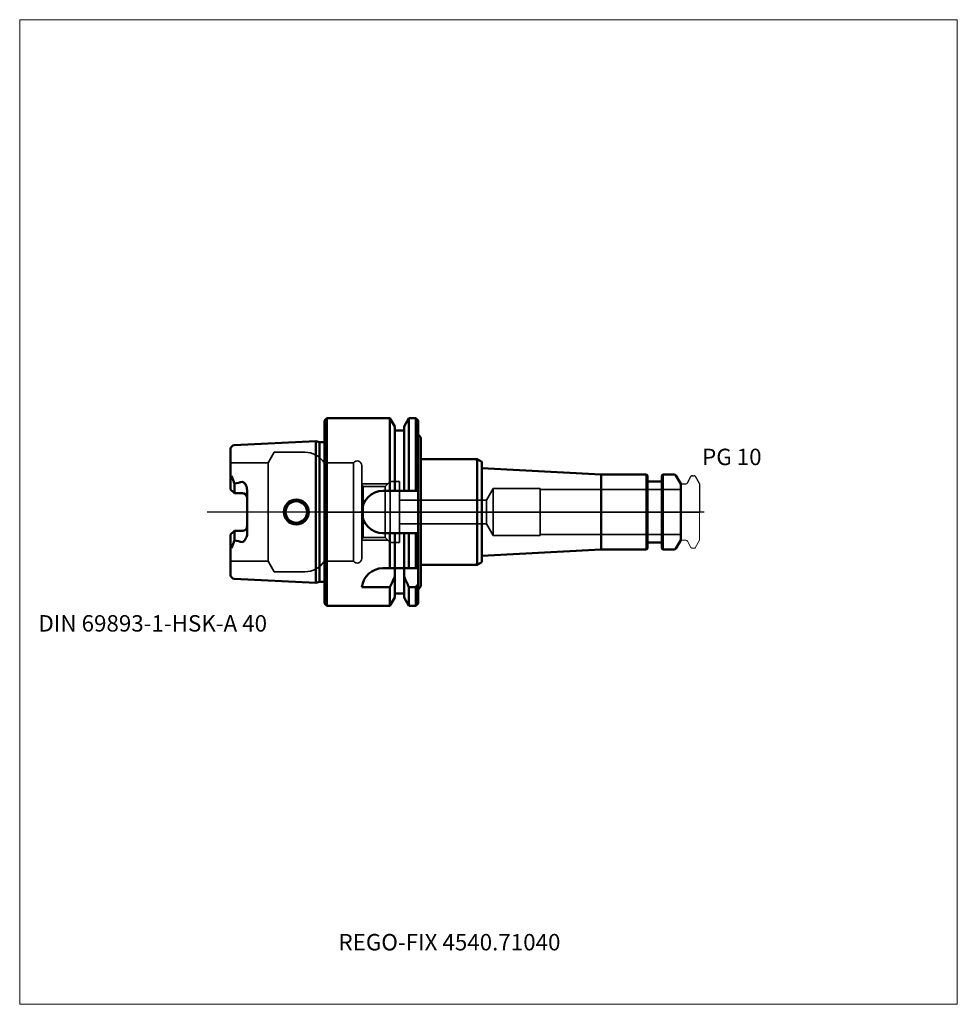
# Model space of a CAD drawing. Units: millimetres. Extents: x -65 to 135, y -105 to 105.
import ezdxf
from ezdxf.entities.mleader import LeaderData, LeaderLine
from ezdxf.lldxf.tags import DXFTag
from ezdxf.math import Vec2, Vec3

# ---------------------------------------------------------------- set-up
doc = ezdxf.new("R2010")
doc.units = ezdxf.units.MM
doc.layers.get('0').update_dxf_attribs({"plot": 0})
for name, color, linetype, lineweight in [('1', 4, 'Continuous', 50), ('3', 1, 'Dashed_narrow', 35), ('RFCOMP01', 3, 'Long_dashed_dotted_narrow', 18), ('SK1', 4, 'Continuous', 50), ('SK3', 1, 'Dashed_narrow', 35), ('SK4', 2, 'Long_dashed_dotted_narrow', 25)]:
    doc.layers.add(name, color=color, linetype=linetype, lineweight=lineweight)
for name, color, linetype, lineweight, plot in [('4', 2, 'Long_dashed_dotted_narrow', 25, False), ('INFMAINVIEW', 9, 'Continuous', 18, False), ('INFTOTAL', 9, 'Continuous', 18, False), ('NOCUT', 7, 'Continuous', 25, False)]:
    doc.layers.add(name, color=color, linetype=linetype, lineweight=lineweight, plot=plot)
doc.layers.add('SK6', color=5, linetype='Continuous')
doc.styles.add('SEACAD_Monospac821_BT', font='txt')
doc.styles.get("Standard").update_dxf_attribs({"font": 'Monospac821 BT'})
tags = doc.linetypes.add('Dashed_narrow', pattern=[9.525, 6.35, -3.175]).pattern_tags.tags
tags[6:7] = [DXFTag(74, 4), DXFTag(75, 0), DXFTag(340, '0'), DXFTag(46, 0.0), DXFTag(50, 0.0), DXFTag(44, 0.0), DXFTag(45, 0.0)]
tags[4:5] = [DXFTag(74, 4), DXFTag(75, 0), DXFTag(340, '0'), DXFTag(46, 0.0), DXFTag(50, 0.0), DXFTag(44, 0.0), DXFTag(45, 0.0)]
tags = doc.linetypes.add('Long_dashed_dotted_narrow', pattern=[28.575, 19.05, -3.175, 3.175, -3.175]).pattern_tags.tags
tags[10:11] = [DXFTag(74, 4), DXFTag(75, 0), DXFTag(340, '0'), DXFTag(46, 0.0), DXFTag(50, 0.0), DXFTag(44, 0.0), DXFTag(45, 0.0)]
tags[8:9] = [DXFTag(74, 4), DXFTag(75, 0), DXFTag(340, '0'), DXFTag(46, 0.0), DXFTag(50, 0.0), DXFTag(44, 0.0), DXFTag(45, 0.0)]
tags[6:7] = [DXFTag(74, 4), DXFTag(75, 0), DXFTag(340, '0'), DXFTag(46, 0.0), DXFTag(50, 0.0), DXFTag(44, 0.0), DXFTag(45, 0.0)]
tags[4:5] = [DXFTag(74, 4), DXFTag(75, 0), DXFTag(340, '0'), DXFTag(46, 0.0), DXFTag(50, 0.0), DXFTag(44, 0.0), DXFTag(45, 0.0)]

# ---------------------------------------------------------------- blocks, each defined once
blk = doc.blocks.new('_DOT')
at = {"color": 0}
blk.add_line((0, 0), (-1, 0), dxfattribs=at)
at = {"color": 0, "const_width": 0.333}
blk.add_lwpolyline([(-0.166, 0, 1), (0.166, 0, 1)], format="xyb", close=True, dxfattribs=at)

msp = doc.modelspace()

# ---------------------------------------------------------------- linework, layer by layer
at = {"layer": '1'}
for p, q in [((0.5, 20), (0, 19.5)), ((0, -19.5), (0, 19.5)), ((0.5, -20), (0.5, 20)), ((13.98, 20), (0.5, 20)), ((13.98, 4.5), (13.98, 20)), ((15, 18.23), (13.98, 20)), ((18.02, 20), (17, 18.23)), ((18.02, 4.5), (18.02, 20)), ((19.5, 20), (18.02, 20)), ((19.5, 4.5), (19.5, 20)), ((20, 19.5), (19.5, 20)), ((20, -19.5), (20, 19.5)), ((15, 4.5), (15, 18.23)), ((17, 17.4), (15, 17.4)), ((17, 4.5), (17, 18.23)), ((20, 16.6), (20.6, 15.83)), ((20.6, 15.83), (20.6, 11.25)), ((20.6, 11.25), (32.6, 11.25)), ((20.6, 11.25), (20.6, -11.25)), ((32.6, 11.25), (33.6, 10.67)), ((32.6, 11.25), (32.6, -11.25)), ((33.6, 10.67), (33.6, 9.33)), ((33.6, 9.33), (59, 8)), ((33.6, 9.33), (33.6, -9.33)), ((68.7, 8), (59, 8)), ((59, 8), (59, -8)), ((68.7, -8), (68.7, 8)), ((68.9, 7.8), (68.7, 8)), ((68.9, 7.8), (68.9, -7.8)), ((71.8, 6.5), (69.1, 6.5)), ((72.2, 8), (72, 7.8)), ((72, -7.8), (72, 7.8)), ((72.2, 8), (72.2, -8)), ((74.56, 8), (72.2, 8)), ((76, 6), (74.99, 7.75)), ((20, 4.5), (12.5, 4.5)), ((76, -6), (76, 6)), ((12.49, -4.5), (20, -4.5)), ((13.98, -12), (13.98, -4.5)), ((15, -4.5), (15, -18.23)), ((17, -4.5), (17, -18.23)), ((18.02, -12), (18.02, -4.5)), ((19.5, -12), (19.5, -4.5)), ((74.99, -7.75), (76, -6)), ((33.6, -9.33), (59, -8)), ((59, -8), (68.7, -8)), ((68.7, -8), (68.9, -7.8)), ((69.1, -6.5), (71.8, -6.5)), ((72, -7.8), (72.2, -8)), ((72.2, -8), (74.56, -8)), ((33.6, -10.67), (33.6, -9.33)), ((12.47, -12), (20, -12)), ((20.6, -15.83), (20.6, -11.25)), ((20.6, -11.25), (32.6, -11.25)), ((32.6, -11.25), (33.6, -10.67)), ((8, -16), (13.98, -16)), ((13.98, -16), (13.98, -20)), ((19.5, -16), (18.02, -16)), ((18.02, -16), (18.02, -20)), ((19.5, -16), (19.5, -20)), ((20, -16.6), (20.6, -15.83)), ((13.98, -20), (15, -18.23)), ((15, -17.4), (17, -17.4)), ((17, -18.23), (18.02, -20)), ((0, -19.5), (0.5, -20)), ((0.5, -20), (13.98, -20)), ((18.02, -20), (19.5, -20)), ((19.5, -20), (20, -19.5))]:
    msp.add_line(p, q, dxfattribs=at)
for centre, radius, start, end in [((69.1, 6.7), 0.2, 180, 270), ((71.8, 6.7), 0.2, 270, 360), ((74.56, 7.5), 0.5, 30, 90), ((12.5, 0), 4.5, 90.0446, 270.0446), ((69.1, -6.7), 0.2, 90, 180), ((71.8, -6.7), 0.2, 0, 90), ((74.56, -7.5), 0.5, 270, 330), ((12.46, -16.49), 4.49, 89.8875, 173.7349)]:
    msp.add_arc(centre, radius, start, end, dxfattribs=at)
for points in [[(13.98, -16), (14.33, -15.24), (14.67, -14.48), (15, -13.73)], [(17, -13.73), (17.33, -14.49), (17.67, -15.25), (18.02, -16)], [(19.5, -16), (19.67, -15.79), (19.83, -15.58), (20, -15.37)]]:
    msp.add_open_spline(points, degree=3, dxfattribs=at)
at = {"layer": '3'}
for p, q in [((34.56, 2.5), (16, 2.5)), ((16, -2.5), (34.56, -2.5))]:
    msp.add_line(p, q, dxfattribs=at)
at = {"layer": '4'}
msp.add_line((0, 0), (76, 0), dxfattribs=at)
at = {"layer": 'INFMAINVIEW'}
for p, q in [((-65, -105), (-65, 105)), ((-65, 105), (135, 105)), ((135, 105), (135, -105)), ((135, -105), (-65, -105))]:
    msp.add_line(p, q, dxfattribs=at)
at = {"layer": 'INFTOTAL'}
for p, q in [((-65, 105), (135, 105)), ((-65, -105), (-65, 105)), ((135, 105), (135, -105)), ((135, -105), (-65, -105))]:
    msp.add_line(p, q, dxfattribs=at)
at = {"layer": 'NOCUT'}
for p, q in [((0.5, 20), (0, 19.5)), ((0, 0), (0, 19.5)), ((13.98, 20), (0.5, 20)), ((15, 18.23), (13.98, 20)), ((18.02, 20), (17, 18.23)), ((19.5, 20), (18.02, 20)), ((20, 19.5), (19.5, 20)), ((20, 16.6), (20, 19.5)), ((15, 17.4), (15, 18.23)), ((17, 17.4), (15, 17.4)), ((17, 17.4), (17, 18.23)), ((20, 16.6), (20.6, 15.83)), ((20.6, 15.83), (20.6, 11.25)), ((20.6, 11.25), (32.6, 11.25)), ((32.6, 11.25), (33.6, 10.67)), ((33.6, 10.67), (33.6, 9.33)), ((33.6, 9.33), (59, 8)), ((68.7, 8), (59, 8)), ((68.9, 7.8), (68.7, 8)), ((68.9, 7.8), (68.9, 6.7)), ((71.8, 6.5), (69.1, 6.5)), ((72.2, 8), (72, 7.8)), ((72, 6.7), (72, 7.8)), ((74.56, 8), (72.2, 8)), ((76, 6), (74.99, 7.75)), ((77.42, 6.19), (78.19, 7.54)), ((78.54, 7.74), (78.89, 7.74)), ((79.07, 7.64), (80, 6.03)), ((76, 5.89), (76, 6)), ((76.1, 5.99), (77.07, 5.99)), ((80, 6.03), (80, 0)), ((0, 0), (80, 0))]:
    msp.add_line(p, q, dxfattribs=at)
for centre, radius, start, end in [((69.1, 6.7), 0.2, 180, 270), ((71.8, 6.7), 0.2, 270, 360), ((74.56, 7.5), 0.5, 30, 90), ((78.54, 7.34), 0.4, 90.0588, 150), ((78.89, 7.54), 0.2, 30, 89.9412), ((76.1, 5.89), 0.1, 90, 180), ((77.07, 6.39), 0.4, 270.0588, 330)]:
    msp.add_arc(centre, radius, start, end, dxfattribs=at)
at = {"layer": 'RFCOMP01'}
for p, q in [((77.42, 6.19), (78.19, 7.54)), ((78.54, 7.74), (78.89, 7.74)), ((79.07, 7.64), (80, 6.03)), ((76.1, 5.99), (77.07, 5.99)), ((80, 6.03), (80, -6.03)), ((76.1, -5.99), (77.07, -5.99)), ((77.42, -6.19), (78.19, -7.54)), ((79.07, -7.64), (80, -6.03)), ((78.54, -7.74), (78.89, -7.74))]:
    msp.add_line(p, q, dxfattribs=at)
for centre, radius, start, end in [((78.54, 7.34), 0.4, 90.0588, 150), ((78.89, 7.54), 0.2, 30, 89.9412), ((76.1, 5.89), 0.1, 90, 180), ((77.07, 6.39), 0.4, 270.0588, 330), ((76.1, -5.89), 0.1, 180, 270), ((77.07, -6.39), 0.4, 30, 89.9412), ((78.54, -7.34), 0.4, 210, 269.9412), ((78.89, -7.54), 0.2, 270.0588, 330)]:
    msp.add_arc(centre, radius, start, end, dxfattribs=at)
at = {"layer": 'SK1'}
for p, q in [((-1.83, 15.11), (-19.24, 14.24)), ((-1.83, 15.11), (-1.83, -15.11)), ((-1.05, 14.9), (-1.83, 15.11)), ((-1.05, -14.9), (-1.05, 14.9)), ((0, 14.9), (-1.05, 14.9)), ((-20, 5.89), (-20, 13.44)), ((-19.85, 7.71), (-20, 7.33)), ((-19.2, 6.09), (-19.85, 7.71)), ((-20, 4.83), (-20, 5.89)), ((-19.2, 4.03), (-20, 4.83)), ((-19.2, 4.03), (-19.2, 6.09)), ((-16.5, 4.66), (-16.5, -4.66)), ((-17.5, 4.03), (-19.2, 4.03)), ((-19.2, -4.03), (-20, -4.83)), ((-17.5, -4.03), (-19.2, -4.03)), ((-19.2, -4.03), (-19.2, -6.09)), ((-20, -4.83), (-20, -5.85)), ((-20, -13.44), (-20, -5.85)), ((-19.2, -6.09), (-19.85, -7.71)), ((-19.85, -7.71), (-20, -7.33)), ((-19.24, -14.24), (-1.83, -15.11)), ((-1.83, -15.11), (-1.05, -14.9)), ((-1.05, -14.9), (0, -14.9))]:
    msp.add_line(p, q, dxfattribs=at)
for radius in [2.67, 2.3]:
    msp.add_circle((-6, 0), radius, dxfattribs=at)
for centre, radius, start, end in [((-19.2, 13.44), 0.8, 92.866, 180), ((-29.39, 65.47), 60.24, 279.7403, 281.3851), ((-17.5, 3.02), 1, -0.0005, 89.7717), ((-17.49, -3.04), 0.989, 269.3561, 0.8726), ((-29.39, -65.47), 60.24, 78.6149, 80.2597), ((-19.2, -13.44), 0.8, 180, 267.134)]:
    msp.add_arc(centre, radius, start, end, dxfattribs=at)
for points, knots in [([(-17.5, 6.41), (-17.36, 6.41), (-17.25, 6.34), (-17.13, 6.21), (-17.07, 6.15), (-16.89, 5.97), (-16.81, 5.84), (-16.61, 5.41), (-16.49, 5.05), (-16.5, 4.66)], [0, 0, 0, 0, 0.125, 0.125, 0.25, 0.25, 0.5, 0.5, 1, 1, 1, 1]), ([(-16.5, -4.66), (-16.48, -5.01), (-16.6, -5.33), (-16.8, -5.75), (-16.96, -5.96), (-17.11, -6.17), (-17.19, -6.24), (-17.32, -6.39), (-17.43, -6.42), (-17.5, -6.41)], [0, 0, 0, 0, 0.5, 0.5, 0.75, 0.75, 0.875, 0.875, 1, 1, 1, 1])]:
    msp.add_open_spline(points, degree=3, knots=knots, dxfattribs=at)
at = {"layer": 'SK3'}
for p, q in [((-10.7, 12.75), (-12, 10.5)), ((-4.18, 12.75), (-10.7, 12.75)), ((-12, 10.5), (-20, 10.5)), ((-12, -10.5), (-12, 10.5)), ((0, 10.5), (0, 10.5)), ((6.2, 10.5), (0, 10.5)), ((6.2, -10.5), (6.2, 10.5)), ((8, -9.9), (8, 9.9)), ((14, 6.5), (12.96, 5.46)), ((14, -6.5), (14, 6.5)), ((16, 6.5), (14, 6.5)), ((16, -6.5), (16, 6.5)), ((13.5, 6), (8, 6)), ((8.3, 5.46), (8, 5.76)), ((12.96, 5.46), (8.3, 5.46)), ((8.3, -5.46), (8.3, 5.46)), ((12.96, -5.46), (12.96, 5.46)), ((36, 5), (34.56, 2.5)), ((36, -5), (36, 5)), ((46, 5), (36, 5)), ((46, -5), (46, 5)), ((76, 4.8), (46, 4.8)), ((34.56, 2.5), (34.56, -2.5)), ((34.56, -2.5), (36, -5)), ((8, -5.76), (8.3, -5.46)), ((8, -6), (13.5, -6)), ((8.3, -5.46), (12.96, -5.46)), ((12.96, -5.46), (14, -6.5)), ((36, -5), (46, -5)), ((46, -4.8), (76, -4.8)), ((14, -6.5), (16, -6.5)), ((-20, -10.5), (-12, -10.5)), ((-12, -10.5), (-10.7, -12.75)), ((0, -10.5), (6.2, -10.5)), ((-10.7, -12.75), (-4.18, -12.75))]:
    msp.add_line(p, q, dxfattribs=at)
for centre, radius, start, end in [((-4.19, 7.73), 5.02, 33.4777, 89.8913), ((6.99, 9.88), 1.01, 1.1597, 141.9704), ((6.99, -9.88), 1.01, 218.1887, 358.6812), ((-4.17, -7.77), 4.98, 269.8926, 326.7384)]:
    msp.add_arc(centre, radius, start, end, dxfattribs=at)
at = {"layer": 'SK4'}
msp.add_line((81, 0), (-25, 0), dxfattribs=at)

# ---------------------------------------------------------------- texts
at = {"layer": 'SK6', "style": 'SEACAD_Monospac821_BT'}
for s, p in [('PG 10', (80.57, 10)), ('DIN 69893-1-HSK-A 40', (-61, -25.5))]:
    msp.add_text(s, height=3.5, dxfattribs=at).set_placement(p)

# ---------------------------------------------------------------- leaders
at = {"layer": 'SK6'}
ml = msp.add_multileader_mtext('Standard', dxfattribs=at)
ml.set_content('{\\pxsm0.9;\\fMonospac821 BT|b0||i0||c0|p34;\\W1.;REGO-FIX 4540.71040}', color=256)
ml.set_leader_properties()
ml.set_arrow_properties(name='DOT')
ml.build(insert=Vec2(0, 0))
ml.multileader.update_dxf_attribs({"leader_type": 0, "dogleg_length": 0, "arrow_head_size": 3.5})
ctx = ml.context
ctx.base_point, ctx.char_height, ctx.arrow_head_size, ctx.landing_gap_size = Vec3(3, -64.14), 3.5, 3.5, 1.23
ctx.mtext.insert = Vec3(3, -90)

doc.saveas('drawing.dxf')
